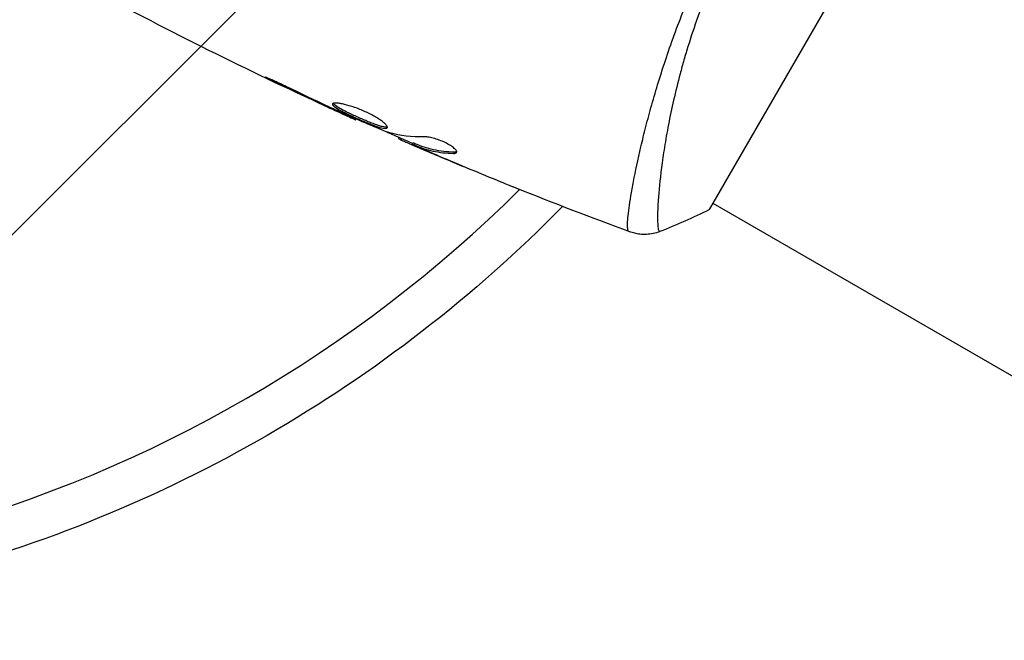
# Model space of a CAD drawing. Units: millimetres. Extents: x -2905 to 3011, y -4207 to 3572.
# Drawn here: x 31 to 101, y -99 to -55 of the extents above; entities that cross this region are included whole.
import ezdxf

# ---------------------------------------------------------------- set-up
doc = ezdxf.new("R2010")
doc.units = ezdxf.units.MM
doc.header["$LTSCALE"] = 20
doc.linetypes.add('HIDDEN', pattern=[9.525, 6.35, -3.175])
doc.layers.add('2d', color=230, linetype='Continuous')
doc.layers.add('EN-Free_Space_Hatch', color=10, linetype='HIDDEN')

msp = doc.modelspace()

# ---------------------------------------------------------------- hatches: boundary and pattern name
at = {"layer": 'EN-Free_Space_Hatch'}
h = msp.add_hatch(dxfattribs=at)
h.set_pattern_fill('ANSI31', color=256, scale=100)
h.set_pattern_definition([(45, (-541, 2051.45), (-224.506, 224.506), [])])
edge = h.paths.add_edge_path()
edge.add_line((459, 2051.45), (459, 180.607))
edge.add_arc((473.02, -819.294), 1000, 30, 90.803298, ccw=False)
edge.add_line((1339.045, -319.294), (2388.051, -2136.226))
edge.add_arc((1522.026, -2636.226), 1000, -60, 30, ccw=False)
edge.add_arc((1522.026, -2636.226), 1000, 210, 300, ccw=False)
edge.add_line((656, -3136.226), (-393.006, -1319.294))
edge.add_arc((473.02, -819.294), 1000, 190.37293, 210, ccw=False)
edge.add_arc((-541, 0.19), 1000, 180, 271.739944, ccw=False)
edge.add_line((-1541, 0.19), (-1541, 2051.45))
edge.add_arc((-541, 2051.45), 1000, 0, 180, ccw=False)

# ---------------------------------------------------------------- linework, layer by layer
at = {"layer": '2d'}
for p, q in [((80.317, -68.887), (99.817, -35.113)), ((49.664, -59.866), (49.639, -59.909)), ((53.341, -61.609), (53.319, -61.648)), ((54.276, -62.041), (54.253, -62.08)), ((55.298, -62.49), (55.265, -62.548)), ((58.325, -63.795), (58.284, -63.866)), ((58.476, -63.861), (58.429, -63.943)), ((59.303, -64.184), (59.252, -64.271)), ((59.449, -64.233), (59.398, -64.32)), ((59.763, -64.509), (59.755, -64.522)), ((59.786, -64.469), (59.786, -64.47)), ((60.912, -65.008), (60.908, -65.015)), ((62.242, -64.83), (62.19, -64.919)), ((75.245, -65.382), (75.245, -65.382)), ((447.795, -280.474), (80.566, -68.454))]:
    msp.add_line(p, q, dxfattribs=at)
msp.add_arc((0, 0), 95, 285.25843, 314.74157, dxfattribs=at)
at = {"layer": '2d', "extrusion": (0, 0, -1)}
msp.add_arc((0, 0), 98, 224.48775, 255.51225, dxfattribs=at)
at = {"layer": '2d'}
for points, knots in [([(74.603, -70.438), (74.569, -70.423), (74.546, -70.378), (74.514, -70.222), (74.507, -70.113), (74.51, -69.696), (74.545, -69.298), (74.649, -68.523), (74.693, -68.234), (74.798, -67.609), (74.859, -67.271), (75.068, -66.185), (75.242, -65.364), (75.565, -63.99), (75.683, -63.511), (75.938, -62.522), (76.076, -62.011), (76.52, -60.428), (76.862, -59.308), (77.461, -57.529), (77.674, -56.923), (78.125, -55.701), (78.365, -55.083), (78.873, -53.833), (79.142, -53.201), (79.712, -51.922), (80.016, -51.273), (80.333, -50.629)], [-0.00000006, -0.00000006, -0.00000006, -0.00000006, 0.00219288, 0.00219288, 0.00438582, 0.00438582, 0.0087717, 0.0087717, 0.01096464, 0.01096464, 0.01315758, 0.01315758, 0.01754347, 0.01754347, 0.01973641, 0.01973641, 0.02192935, 0.02192935, 0.02631523, 0.02631523, 0.02850817, 0.02850817, 0.03070111, 0.03070111, 0.03289405, 0.03289405, 0.03508699, 0.03508699, 0.03508699, 0.03508699]), ([(81.258, -50.989), (80.918, -51.707), (80.599, -52.431), (80.011, -53.852), (79.741, -54.554), (79.242, -55.94), (79.014, -56.625), (78.7, -57.637), (78.599, -57.973), (78.409, -58.635), (78.318, -58.961), (77.889, -60.562), (77.622, -61.76), (77.298, -63.43), (77.204, -63.966), (77.04, -64.987), (76.971, -65.467), (76.796, -66.816), (76.72, -67.595), (76.667, -68.409), (76.658, -68.564), (76.645, -68.855), (76.64, -68.991), (76.631, -69.372), (76.632, -69.589), (76.645, -69.95), (76.656, -70.095), (76.683, -70.256), (76.694, -70.3), (76.716, -70.37), (76.727, -70.395), (76.751, -70.418), (76.759, -70.423), (76.77, -70.433), (76.773, -70.437), (76.782, -70.447), (76.786, -70.451), (76.792, -70.452), (76.795, -70.452), (76.798, -70.451)], [0.08462881, 0.08462881, 0.08462881, 0.08462881, 0.08705078, 0.08705078, 0.08947276, 0.08947276, 0.09189473, 0.09189473, 0.09310572, 0.09310572, 0.09431671, 0.09431671, 0.09916066, 0.09916066, 0.10158263, 0.10158263, 0.10400461, 0.10400461, 0.10884856, 0.10884856, 0.11005954, 0.11005954, 0.11127053, 0.11127053, 0.11369251, 0.11369251, 0.11611448, 0.11611448, 0.11732547, 0.11732547, 0.11853646, 0.11853646, 0.11914195, 0.11914195, 0.11974744, 0.11974744, 0.12095843, 0.12095843, 0.12162508, 0.12162508, 0.12162508, 0.12162508]), ([(50.61, -60.311), (50.459, -60.237), (50.298, -60.16), (50.054, -60.046), (49.974, -60.008), (49.815, -59.935), (49.735, -59.898), (49.51, -59.796), (49.371, -59.733), (49.141, -59.63), (49.047, -59.589), (48.921, -59.536), (48.886, -59.523), (48.884, -59.528), (48.891, -59.533), (48.921, -59.551), (48.943, -59.564), (49.096, -59.644), (49.337, -59.764), (49.639, -59.909)], [0, 0, 0, 0, 0.000535625, 0.000535625, 0.000803438, 0.000803438, 0.001071251, 0.001071251, 0.001606876, 0.001606876, 0.002142502, 0.002142502, 0.002678127, 0.002678127, 0.00294594, 0.00294594, 0.003213752, 0.003213752, 0.004285003, 0.004285003, 0.004285003, 0.004285003]), ([(53.626, -61.41), (53.615, -61.428), (53.617, -61.45), (53.648, -61.505), (53.676, -61.536), (53.798, -61.641), (53.93, -61.727), (54.185, -61.872), (54.281, -61.924), (54.486, -62.03), (54.595, -62.085), (54.826, -62.197), (54.948, -62.255), (55.193, -62.368), (55.319, -62.425), (55.574, -62.539), (55.7, -62.593), (55.949, -62.699), (56.073, -62.75), (56.311, -62.844), (56.424, -62.888), (56.641, -62.967), (56.744, -63.003), (57.025, -63.092), (57.182, -63.13), (57.407, -63.154), (57.478, -63.14), (57.502, -63.1)], [0.006652238, 0.006652238, 0.006652238, 0.006652238, 0.007065568, 0.007065568, 0.007478898, 0.007478898, 0.008305558, 0.008305558, 0.008718887, 0.008718887, 0.009132217, 0.009132217, 0.009545547, 0.009545547, 0.009958877, 0.009958877, 0.010372206, 0.010372206, 0.010785536, 0.010785536, 0.011198866, 0.011198866, 0.011612196, 0.011612196, 0.012438855, 0.012438855, 0.013265515, 0.013265515, 0.013265515, 0.013265515]), ([(57.502, -63.1), (57.513, -63.08), (57.513, -63.053), (57.488, -62.989), (57.463, -62.951), (57.391, -62.865), (57.343, -62.817), (57.225, -62.714), (57.154, -62.658), (56.994, -62.542), (56.905, -62.483), (56.707, -62.359), (56.599, -62.297), (56.374, -62.173), (56.254, -62.112), (56.006, -61.993), (55.88, -61.936), (55.624, -61.827), (55.493, -61.775), (55.238, -61.681), (55.113, -61.637), (54.744, -61.52), (54.516, -61.46), (54.22, -61.399), (54.131, -61.383), (53.97, -61.362), (53.899, -61.357), (53.78, -61.355), (53.732, -61.36), (53.66, -61.377), (53.636, -61.391), (53.626, -61.41)], [0, 0, 0, 0, 0.000415765, 0.000415765, 0.00083153, 0.00083153, 0.001247295, 0.001247295, 0.00166306, 0.00166306, 0.002078825, 0.002078825, 0.002494589, 0.002494589, 0.002910354, 0.002910354, 0.003326119, 0.003326119, 0.003741884, 0.003741884, 0.004157649, 0.004157649, 0.004989179, 0.004989179, 0.005404944, 0.005404944, 0.005820709, 0.005820709, 0.006236474, 0.006236474, 0.006652238, 0.006652238, 0.006652238, 0.006652238]), ([(57.508, -63.045), (57.5, -63.048), (57.492, -63.05), (57.449, -63.059), (57.402, -63.06), (57.289, -63.048), (57.223, -63.036), (57.07, -62.999), (56.983, -62.975), (56.795, -62.915), (56.694, -62.881), (56.477, -62.801), (56.362, -62.757), (56.007, -62.616), (55.751, -62.507), (55.373, -62.34), (55.246, -62.282), (54.998, -62.167), (54.879, -62.111), (54.649, -61.999), (54.537, -61.943), (54.333, -61.837), (54.238, -61.786), (53.981, -61.64), (53.85, -61.554), (53.727, -61.448), (53.699, -61.417), (53.681, -61.385), (53.678, -61.379), (53.676, -61.374)], [0.00030701, 0.00030701, 0.00030701, 0.00030701, 0.000413434, 0.000413434, 0.000826868, 0.000826868, 0.001240303, 0.001240303, 0.001653737, 0.001653737, 0.002067171, 0.002067171, 0.002480605, 0.002480605, 0.003307474, 0.003307474, 0.003720908, 0.003720908, 0.004134342, 0.004134342, 0.004547777, 0.004547777, 0.004961211, 0.004961211, 0.005788079, 0.005788079, 0.006201514, 0.006201514, 0.006283371, 0.006283371, 0.006283371, 0.006283371]), ([(54.253, -62.08), (54.41, -62.152), (54.551, -62.217), (54.801, -62.332), (54.91, -62.383), (55.084, -62.463), (55.152, -62.494), (55.242, -62.537), (55.265, -62.547), (55.265, -62.548)], [0, 0, 0, 0, 0.000630096, 0.000630096, 0.001260193, 0.001260193, 0.001890289, 0.001890289, 0.002520386, 0.002520386, 0.002520386, 0.002520386]), ([(57.515, -63.416), (56.982, -63.205), (56.452, -62.987), (55.398, -62.536), (54.874, -62.304), (54.349, -62.073)], [0, 0, 0, 0, 0.001910154, 0.001910154, 0.003820307, 0.003820307, 0.003820307, 0.003820307]), ([(58.429, -63.943), (58.465, -63.959), (58.523, -63.986), (58.686, -64.058), (58.787, -64.103), (59.144, -64.259), (59.443, -64.388), (59.755, -64.522)], [0, 0, 0, 0, 0.000502775, 0.000502775, 0.001005549, 0.001005549, 0.002011098, 0.002011098, 0.002011098, 0.002011098]), ([(62.406, -64.854), (62.424, -64.824), (62.419, -64.782), (62.365, -64.682), (62.314, -64.623), (62.172, -64.496), (62.079, -64.427), (61.862, -64.289), (61.736, -64.22), (61.468, -64.09), (61.324, -64.029), (61.038, -63.923), (60.894, -63.878), (60.624, -63.806), (60.495, -63.779), (60.268, -63.745), (60.167, -63.738), (60.085, -63.741)], [0.000672322, 0.000672322, 0.000672322, 0.000672322, 0.001130161, 0.001130161, 0.001588, 0.001588, 0.002045839, 0.002045839, 0.002503678, 0.002503678, 0.002961518, 0.002961518, 0.003419357, 0.003419357, 0.003877196, 0.003877196, 0.004335035, 0.004335035, 0.004335035, 0.004335035]), ([(59.57, -64.423), (59.485, -64.385), (59.416, -64.354), (59.311, -64.305), (59.277, -64.287), (59.231, -64.26), (59.279, -64.274), (59.398, -64.32)], [0, 0, 0, 0, 0.000405419, 0.000405419, 0.000810838, 0.000810838, 0.001621676, 0.001621676, 0.001621676, 0.001621676]), ([(59.449, -64.233), (59.389, -64.21), (59.347, -64.195), (59.31, -64.184), (59.303, -64.182), (59.303, -64.184)], [0, 0, 0, 0, 0.0004054221, 0.0004054221, 0.0006379335, 0.0006379335, 0.0006379335, 0.0006379335]), ([(59.398, -64.32), (59.615, -64.403), (59.829, -64.49), (60.271, -64.637), (60.498, -64.699), (61.195, -64.85), (61.682, -64.907), (62.19, -64.919)], [0, 0, 0, 0, 0.001485171, 0.001485171, 0.002970341, 0.002970341, 0.005940682, 0.005940682, 0.005940682, 0.005940682]), ([(62.242, -64.83), (61.733, -64.818), (61.246, -64.762), (60.549, -64.611), (60.322, -64.549), (59.879, -64.403), (59.665, -64.315), (59.449, -64.233)], [0, 0, 0, 0, 0.002970524, 0.002970524, 0.004455786, 0.004455786, 0.005941048, 0.005941048, 0.005941048, 0.005941048]), ([(61.191, -65.128), (60.879, -64.995), (60.584, -64.868), (60.029, -64.626), (59.783, -64.518), (59.57, -64.423)], [0, 0, 0, 0, 0.001015532, 0.001015532, 0.002031065, 0.002031065, 0.002031065, 0.002031065]), ([(62.19, -64.919), (62.248, -64.92), (62.295, -64.916), (62.367, -64.894), (62.393, -64.877), (62.406, -64.854)], [0, 0, 0, 0, 0.0003361609, 0.0003361609, 0.0006723218, 0.0006723218, 0.0006723218, 0.0006723218]), ([(66.634, -67.382), (66.595, -67.367), (66.553, -67.35), (66.447, -67.307), (66.382, -67.281), (66.241, -67.224), (66.165, -67.193), (65.926, -67.096), (65.752, -67.026), (65.571, -66.952)], [0.003802953, 0.003802953, 0.003802953, 0.003802953, 0.004028258, 0.004028258, 0.004321052, 0.004321052, 0.004613847, 0.004613847, 0.005199436, 0.005199436, 0.005199436, 0.005199436]), ([(76.798, -70.451), (76.496, -70.568), (76.172, -70.636), (75.692, -70.659), (75.534, -70.653), (75.252, -70.622), (75.13, -70.6), (74.89, -70.543), (74.772, -70.506), (74.674, -70.47)], [0, 0, 0, 0, 0.0971513, 0.0971513, 0.1448169, 0.1448169, 0.1834669, 0.1834669, 0.2252164, 0.2252164, 0.2252164, 0.2252164])]:
    msp.add_open_spline(points, degree=3, knots=knots, dxfattribs=at)
for points in [[(55.265, -62.548), (49.675, -60.031), (44.16, -57.34), (38.737, -54.482)], [(49.639, -59.909), (50.861, -60.498), (52.087, -61.078), (53.319, -61.648)], [(53.693, -61.773), (52.662, -61.292), (51.633, -60.808), (50.61, -60.311)], [(53.319, -61.648), (53.65, -61.802), (53.962, -61.945), (54.253, -62.08)], [(53.948, -61.892), (53.862, -61.852), (53.776, -61.812), (53.693, -61.773)], [(54.349, -62.073), (54.224, -62.018), (54.08, -61.953), (53.948, -61.892)], [(55.265, -62.548), (55.265, -62.548), (55.265, -62.548), (55.265, -62.548)], [(59.286, -64.213), (58.495, -63.871), (57.705, -63.525), (56.917, -63.176)], [(57.67, -63.471), (57.634, -63.461), (57.58, -63.442), (57.515, -63.416)], [(60.085, -63.741), (59.227, -63.766), (58.421, -63.678), (57.67, -63.471)], [(58.284, -63.866), (58.281, -63.871), (58.33, -63.896), (58.429, -63.943)], [(59.755, -64.522), (60.141, -64.688), (60.525, -64.852), (60.908, -65.015)], [(62.416, -64.802), (62.378, -64.822), (62.319, -64.831), (62.242, -64.83)], [(60.908, -65.015), (61.565, -65.293), (62.223, -65.569), (62.881, -65.842)], [(65.571, -66.952), (64.106, -66.356), (62.646, -65.748), (61.191, -65.128)], [(74.674, -70.47), (71.979, -69.48), (69.298, -68.45), (66.634, -67.382)], [(80.317, -68.887), (79.158, -69.47), (77.956, -70), (76.798, -70.451)], [(74.674, -70.47), (74.668, -70.468), (74.654, -70.459), (74.603, -70.438)]]:
    msp.add_open_spline(points, degree=3, dxfattribs=at)

doc.saveas('drawing.dxf')
